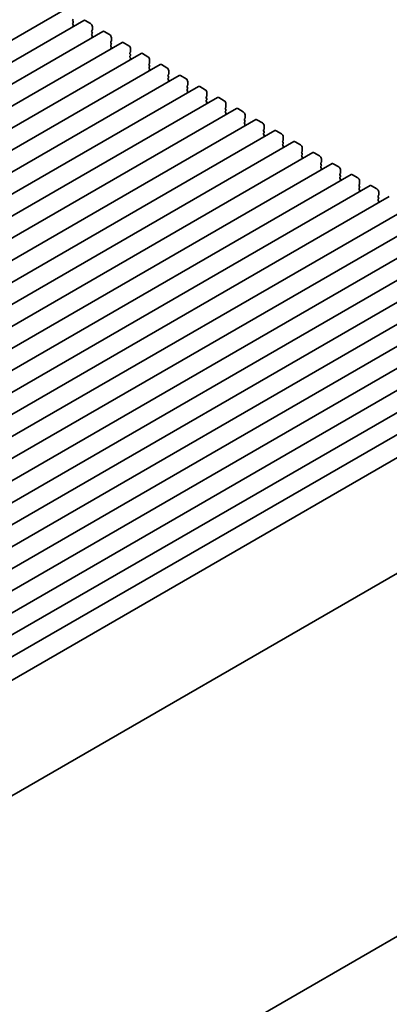
# Model space of a CAD drawing. Units: millimetres. Extents: x 0 to 4917, y 0 to 1124.
# Drawn here: x 295 to 368, y 355 to 548 of the extents above; entities that cross this region are included whole.
import ezdxf

# ---------------------------------------------------------------- set-up
doc = ezdxf.new("R2010")
doc.units = ezdxf.units.MM
doc.header["$LTSCALE"] = 2.5
doc.layers.get('Defpoints').update_dxf_attribs({"lineweight": 25})
doc.layers.add('Dimension (ISO)', color=7, linetype='Continuous', lineweight=18)
doc.layers.add('Visible (ISO)', color=7, linetype='Continuous', lineweight=35)
doc.styles.add('Note Text (TK)', font='MS PGothic.ttf')
doc.dimstyles.new('Default - Method 1b (TK)', dxfattribs={"dimscale": 2.5, "dimtxt": 2.5, "dimasz": 2.5, "dimexe": 1, "dimexo": 1.5, "dimgap": 1, "dimtad": 1, "dimrnd": 1e-08, "dimdsep": 46, "dimtxsty": 'Note Text (TK)', "dimcen": 0.09, "dimdle": 5, "dimclrd": 100, "dimclre": 100, "dimclrt": 7, "dimadec": 1, "dimazin": 1, "dimtfac": 1, "dimtmove": 0, "dimatfit": 3, "dimfxl": 1, "dimtolj": 1, "dimlwd": -1, "dimlwe": -1, "dimarcsym": 0})

# ---------------------------------------------------------------- blocks, each defined once
blk = doc.blocks.new('*D6')
at = {"layer": 'Defpoints', "color": 0}
for p in [(423.36, 398.54), (469.32, 372.01), (218.46, 282.53)]:
    blk.add_point(p, dxfattribs=at)
at = {"layer": 'Dimension (ISO)', "color": 100}
for p, q in [((427.09, 396.39), (471.81, 370.57)), ((273.19, 257.2), (463.93, 368.85)), ((222.19, 280.37), (270.29, 252.6))]:
    blk.add_line(p, q, dxfattribs=at)
for points in [[(463.4, 369.75), (464.45, 367.95), (469.32, 372.01)], [(272.66, 258.1), (273.71, 256.3), (267.79, 254.04)]]:
    blk.add_solid(points, dxfattribs=at)
at = {"layer": 'Dimension (ISO)', "color": 7, "insert": (362.21, 315.16), "char_height": 6.25, "attachment_point": 4, "rotation": 30.343, "style": 'Note Text (TK)'}
blk.add_mtext('\\A1;{\\Q-29.657;\\W0.819;\\H0.816x;285}', dxfattribs=at)

msp = doc.modelspace()

# ---------------------------------------------------------------- linework, layer by layer
at = {"layer": 'Visible (ISO)'}
for p, q in [((303.8022, 550.138), (105.8123, 435.8285)), ((307.5499, 547.9743), (109.56, 433.6647)), ((305.3533, 548.1128), (305.4382, 548.1945)), ((305.4382, 547.7372), (305.3533, 547.9168)), ((305.3533, 547.4596), (305.4382, 547.5413)), ((308.8606, 547.3371), (307.7999, 547.9495)), ((311.2976, 545.8106), (113.3077, 431.501)), ((305.4382, 547.084), (305.3533, 547.2636)), ((305.3533, 546.8064), (305.4382, 546.8881)), ((309.101, 545.9491), (309.1858, 546.0307)), ((309.1858, 545.5735), (309.101, 545.7531)), ((309.101, 545.2959), (309.1858, 545.3775)), ((309.2141, 546.1124), (309.2141, 546.7248)), ((312.6082, 545.1734), (311.5476, 545.7858)), ((315.0452, 543.6468), (117.0553, 429.3373)), ((309.1858, 544.9203), (309.101, 545.0999)), ((309.101, 544.6427), (309.1858, 544.7243)), ((312.8486, 543.7854), (312.9335, 543.867)), ((312.9335, 543.4098), (312.8486, 543.5894)), ((312.9618, 543.9487), (312.9618, 544.561)), ((316.3559, 543.0097), (315.2952, 543.6221)), ((312.8486, 543.1322), (312.9335, 543.2138)), ((312.9335, 542.7566), (312.8486, 542.9362)), ((312.8486, 542.479), (312.9335, 542.5606)), ((316.5963, 541.6217), (316.6812, 541.7033)), ((316.7094, 541.785), (316.7094, 542.3973)), ((318.7929, 541.4831), (120.803, 427.1736)), ((316.6812, 541.2461), (316.5963, 541.4257)), ((316.5963, 540.9685), (316.6812, 541.0501)), ((316.6812, 540.5929), (316.5963, 540.7725)), ((316.5963, 540.3153), (316.6812, 540.3969)), ((320.1036, 540.846), (319.0429, 541.4584)), ((320.4571, 539.6212), (320.4571, 540.2336)), ((322.5406, 539.3194), (124.5507, 425.0099)), ((320.344, 539.4579), (320.4288, 539.5396)), ((320.4288, 539.0824), (320.344, 539.262)), ((320.344, 538.8047), (320.4288, 538.8864)), ((320.4288, 538.4292), (320.344, 538.6088)), ((320.344, 538.1515), (320.4288, 538.2332)), ((323.8512, 538.6823), (322.7906, 539.2946)), ((324.2048, 537.4575), (324.2048, 538.0699)), ((326.2882, 537.1557), (128.2983, 422.8462)), ((324.0916, 537.2942), (324.1765, 537.3759)), ((324.1765, 536.9186), (324.0916, 537.0983)), ((324.0916, 536.641), (324.1765, 536.7227)), ((324.1765, 536.2654), (324.0916, 536.4451)), ((324.0916, 535.9878), (324.1765, 536.0695)), ((327.5989, 536.5186), (326.5382, 537.1309)), ((327.9524, 535.2938), (327.9524, 535.9062)), ((330.0359, 534.992), (132.046, 420.6825)), ((327.8393, 535.1305), (327.9242, 535.2122)), ((327.9242, 534.7549), (327.8393, 534.9345)), ((327.8393, 534.4773), (327.9242, 534.559)), ((327.9242, 534.1017), (327.8393, 534.2814)), ((327.8393, 533.8241), (327.9242, 533.9058)), ((331.3466, 534.3548), (330.2859, 534.9672)), ((333.7836, 532.8283), (135.7937, 418.5187)), ((331.587, 532.9668), (331.6718, 533.0484)), ((331.6718, 532.5912), (331.587, 532.7708)), ((331.587, 532.3136), (331.6718, 532.3952)), ((331.6718, 531.938), (331.587, 532.1176)), ((331.7001, 533.1301), (331.7001, 533.7425)), ((335.0942, 532.1911), (334.0336, 532.8035)), ((337.5312, 530.6645), (139.5413, 416.355)), ((331.587, 531.6604), (331.6718, 531.742)), ((335.3346, 530.8031), (335.4195, 530.8847)), ((335.4195, 530.4275), (335.3346, 530.6071)), ((335.3346, 530.1499), (335.4195, 530.2315)), ((335.4195, 529.7743), (335.3346, 529.9539)), ((335.4478, 530.9664), (335.4478, 531.5787)), ((338.8419, 530.0274), (337.7812, 530.6398)), ((341.2789, 528.5008), (143.289, 414.1913)), ((335.3346, 529.4967), (335.4195, 529.5783)), ((339.0823, 528.6394), (339.1672, 528.721)), ((339.1672, 528.2638), (339.0823, 528.4434)), ((339.0823, 527.9862), (339.1672, 528.0678)), ((339.1954, 528.8027), (339.1954, 529.415)), ((342.5896, 527.8637), (341.5289, 528.4761)), ((345.0266, 526.3371), (147.0367, 412.0276)), ((339.1672, 527.6106), (339.0823, 527.7902)), ((339.0823, 527.333), (339.1672, 527.4146)), ((342.83, 526.4756), (342.9148, 526.5573)), ((342.9148, 526.1001), (342.83, 526.2797)), ((342.9431, 526.6389), (342.9431, 527.2513)), ((346.3372, 525.7), (345.2766, 526.3123)), ((348.7742, 524.1734), (150.7843, 409.8639)), ((342.83, 525.8224), (342.9148, 525.9041)), ((342.9148, 525.4469), (342.83, 525.6265)), ((342.83, 525.1692), (342.9148, 525.2509)), ((346.5776, 524.3119), (346.6625, 524.3936)), ((346.6625, 523.9363), (346.5776, 524.116)), ((346.6908, 524.4752), (346.6908, 525.0876)), ((350.0849, 523.5363), (349.0242, 524.1486)), ((346.5776, 523.6587), (346.6625, 523.7404)), ((346.6625, 523.2831), (346.5776, 523.4628)), ((346.5776, 523.0055), (346.6625, 523.0872)), ((350.3253, 522.1482), (350.4102, 522.2299)), ((350.4384, 522.3115), (350.4384, 522.9239)), ((352.5219, 522.0097), (154.532, 407.7002)), ((350.4102, 521.7726), (350.3253, 521.9523)), ((350.3253, 521.495), (350.4102, 521.5767)), ((350.4102, 521.1194), (350.3253, 521.2991)), ((350.3253, 520.8418), (350.4102, 520.9235)), ((353.8326, 521.3725), (352.7719, 521.9849)), ((354.1861, 520.1478), (354.1861, 520.7602)), ((356.2696, 519.846), (158.2797, 405.5364)), ((354.073, 519.9845), (354.1578, 520.0661)), ((354.1578, 519.6089), (354.073, 519.7885)), ((354.073, 519.3313), (354.1578, 519.4129)), ((354.1578, 518.9557), (354.073, 519.1353)), ((354.073, 518.6781), (354.1578, 518.7598)), ((357.5802, 519.2088), (356.5196, 519.8212)), ((357.9338, 517.9841), (357.9338, 518.5965)), ((360.0172, 517.6822), (162.0273, 403.3727)), ((357.8206, 517.8208), (357.9055, 517.9024)), ((357.9055, 517.4452), (357.8206, 517.6248)), ((357.8206, 517.1676), (357.9055, 517.2492)), ((357.9055, 516.792), (357.8206, 516.9716)), ((357.8206, 516.5144), (357.9055, 516.596)), ((361.3279, 517.0451), (360.2672, 517.6575)), ((361.6814, 515.8204), (361.6814, 516.4327)), ((363.7649, 515.5185), (165.775, 401.209)), ((361.5683, 515.6571), (361.6532, 515.7387)), ((361.6532, 515.2815), (361.5683, 515.4611)), ((361.5683, 515.0039), (361.6532, 515.0855)), ((361.6532, 514.6283), (361.5683, 514.8079)), ((361.5683, 514.3507), (361.6532, 514.4323)), ((365.0756, 514.8814), (364.0149, 515.4938)), ((367.5126, 513.3548), (169.5227, 399.0453)), ((365.316, 513.4933), (365.4008, 513.575)), ((365.4008, 513.1178), (365.316, 513.2974)), ((365.316, 512.8402), (365.4008, 512.9218)), ((365.4008, 512.4646), (365.316, 512.6442)), ((365.4291, 513.6566), (365.4291, 514.269)), ((371.2602, 511.1911), (173.2703, 396.8816)), ((365.316, 512.187), (365.4008, 512.2686)), ((375.0079, 509.0274), (177.018, 394.7179)), ((378.7556, 506.8637), (180.7657, 392.5541)), ((382.5032, 504.6999), (184.5133, 390.3904)), ((386.2509, 502.5362), (188.261, 388.2267)), ((389.9986, 500.3725), (192.0087, 386.063)), ((393.7462, 498.2088), (195.7563, 383.8993)), ((397.4939, 496.0451), (199.504, 381.7356)), ((401.2415, 493.8814), (203.2517, 379.5718)), ((404.9892, 491.7177), (206.9993, 377.4081)), ((408.7369, 489.5539), (210.747, 375.2444)), ((412.69, 487.2712), (215.3012, 373.3087)), ((421.9141, 469.89), (224.9924, 356.1972)), ((224.7709, 284.7554), (421.2146, 398.1722))]:
    msp.add_line(p, q, dxfattribs=at)
for centre, major_axis, start_param, end_param in [((305.4664, 547.9495), (-0.1, 0.1732), 0.14189705, 1.42889927), ((305.4664, 547.2963), (-0.1, 0.1732), 0.14189705, 1.42889927), ((305.325, 547.7046), (0.1, -0.1732), 0.14189705, 1.42889927), ((307.7999, 547.5413), (-0.25, 0.433), 5.49778714, 6.28318531), ((308.8606, 546.9289), (-0.25, 0.433), 3.92699082, 5.49778714), ((305.4664, 546.6431), (-0.1, 0.1732), 0.14189705, 0.98188466), ((305.325, 547.0514), (0.1, -0.1732), 0.14189705, 1.42889927), ((309.2141, 545.7858), (-0.1, 0.1732), 0.14189705, 1.42889927), ((309.0727, 546.194), (0.1, -0.1732), 0.14189705, 0.78539816), ((309.0727, 545.5408), (0.1, -0.1732), 0.14189705, 1.42889927), ((311.5476, 545.3775), (-0.25, 0.433), 5.49778714, 6.28318531), ((309.2141, 545.1326), (-0.1, 0.1732), 0.14189705, 1.42889927), ((309.2141, 544.4794), (-0.1, 0.1732), 0.14189705, 0.98188466), ((309.0727, 544.8876), (0.1, -0.1732), 0.14189705, 1.42889927), ((312.6082, 544.7652), (-0.25, 0.433), 3.92699082, 5.49778714), ((312.9618, 543.6221), (-0.1, 0.1732), 0.14189705, 1.42889927), ((312.8204, 544.0303), (0.1, -0.1732), 0.14189705, 0.78539816), ((315.2952, 543.2138), (-0.25, 0.433), 5.49778714, 6.28318531), ((312.9618, 542.9689), (-0.1, 0.1732), 0.14189705, 1.42889927), ((312.9618, 542.3157), (-0.1, 0.1732), 0.14189705, 0.98188466), ((312.8204, 543.3771), (0.1, -0.1732), 0.14189705, 1.42889927), ((312.8204, 542.7239), (0.1, -0.1732), 0.14189705, 1.42889927), ((316.3559, 542.6015), (-0.25, 0.433), 3.92699082, 5.49778714), ((316.7094, 541.4584), (-0.1, 0.1732), 0.14189705, 1.42889927), ((316.568, 541.8666), (0.1, -0.1732), 0.14189705, 0.78539816), ((319.0429, 541.0501), (-0.25, 0.433), 5.49778714, 6.28318531), ((316.7094, 540.8052), (-0.1, 0.1732), 0.14189705, 1.42889927), ((316.7094, 540.152), (-0.1, 0.1732), 0.14189705, 0.98188466), ((316.568, 541.2134), (0.1, -0.1732), 0.14189705, 1.42889927), ((316.568, 540.5602), (0.1, -0.1732), 0.14189705, 1.42889927), ((320.1036, 540.4377), (-0.25, 0.433), 3.92699082, 5.49778714), ((320.3157, 539.7029), (0.1, -0.1732), 0.14189705, 0.78539816), ((320.4571, 539.2946), (-0.1, 0.1732), 0.14189705, 1.42889927), ((320.4571, 538.6414), (-0.1, 0.1732), 0.14189705, 1.42889927), ((320.4571, 537.9882), (-0.1, 0.1732), 0.14189705, 0.98188466), ((320.3157, 539.0497), (0.1, -0.1732), 0.14189705, 1.42889927), ((320.3157, 538.3965), (0.1, -0.1732), 0.14189705, 1.42889927), ((322.7906, 538.8864), (-0.25, 0.433), 5.49778714, 6.28318531), ((323.8512, 538.274), (-0.25, 0.433), 3.92699082, 5.49778714), ((324.2048, 537.1309), (-0.1, 0.1732), 0.14189705, 1.42889927), ((324.2048, 536.4777), (-0.1, 0.1732), 0.14189705, 1.42889927), ((324.2048, 535.8245), (-0.1, 0.1732), 0.14189705, 0.98188466), ((324.0634, 537.5392), (0.1, -0.1732), 0.14189705, 0.78539816), ((324.0634, 536.886), (0.1, -0.1732), 0.14189705, 1.42889927), ((324.0634, 536.2328), (0.1, -0.1732), 0.14189705, 1.42889927), ((326.5382, 536.7227), (-0.25, 0.433), 5.49778714, 6.28318531), ((327.5989, 536.1103), (-0.25, 0.433), 3.92699082, 5.49778714), ((327.9524, 534.9672), (-0.1, 0.1732), 0.14189705, 1.42889927), ((327.9524, 534.314), (-0.1, 0.1732), 0.14189705, 1.42889927), ((327.9524, 533.6608), (-0.1, 0.1732), 0.14189705, 0.98188466), ((327.811, 535.3755), (0.1, -0.1732), 0.14189705, 0.78539816), ((327.811, 534.7223), (0.1, -0.1732), 0.14189705, 1.42889927), ((327.811, 534.0691), (0.1, -0.1732), 0.14189705, 1.42889927), ((330.2859, 534.559), (-0.25, 0.433), 5.49778714, 6.28318531), ((331.3466, 533.9466), (-0.25, 0.433), 3.92699082, 5.49778714), ((331.7001, 532.8035), (-0.1, 0.1732), 0.14189705, 1.42889927), ((331.7001, 532.1503), (-0.1, 0.1732), 0.14189705, 1.42889927), ((331.5587, 533.2117), (0.1, -0.1732), 0.14189705, 0.78539816), ((331.5587, 532.5585), (0.1, -0.1732), 0.14189705, 1.42889927), ((331.5587, 531.9053), (0.1, -0.1732), 0.14189705, 1.42889927), ((334.0336, 532.3952), (-0.25, 0.433), 5.49778714, 6.28318531), ((335.0942, 531.7829), (-0.25, 0.433), 3.92699082, 5.49778714), ((331.7001, 531.4971), (-0.1, 0.1732), 0.14189705, 0.98188466), ((335.4478, 530.6398), (-0.1, 0.1732), 0.14189705, 1.42889927), ((335.4478, 529.9866), (-0.1, 0.1732), 0.14189705, 1.42889927), ((335.3064, 531.048), (0.1, -0.1732), 0.14189705, 0.78539816), ((335.3064, 530.3948), (0.1, -0.1732), 0.14189705, 1.42889927), ((337.7812, 530.2315), (-0.25, 0.433), 5.49778714, 6.28318531), ((338.8419, 529.6192), (-0.25, 0.433), 3.92699082, 5.49778714), ((335.4478, 529.3334), (-0.1, 0.1732), 0.14189705, 0.98188466), ((335.3064, 529.7416), (0.1, -0.1732), 0.14189705, 1.42889927), ((339.1954, 528.4761), (-0.1, 0.1732), 0.14189705, 1.42889927), ((339.1954, 527.8229), (-0.1, 0.1732), 0.14189705, 1.42889927), ((339.054, 528.8843), (0.1, -0.1732), 0.14189705, 0.78539816), ((339.054, 528.2311), (0.1, -0.1732), 0.14189705, 1.42889927), ((341.5289, 528.0678), (-0.25, 0.433), 5.49778714, 6.28318531), ((339.1954, 527.1697), (-0.1, 0.1732), 0.14189705, 0.98188466), ((339.054, 527.5779), (0.1, -0.1732), 0.14189705, 1.42889927), ((342.5896, 527.4554), (-0.25, 0.433), 3.92699082, 5.49778714), ((342.9431, 526.3123), (-0.1, 0.1732), 0.14189705, 1.42889927), ((342.8017, 526.7206), (0.1, -0.1732), 0.14189705, 0.78539816), ((342.8017, 526.0674), (0.1, -0.1732), 0.14189705, 1.42889927), ((345.2766, 525.9041), (-0.25, 0.433), 5.49778714, 6.28318531), ((342.9431, 525.6591), (-0.1, 0.1732), 0.14189705, 1.42889927), ((342.9431, 525.006), (-0.1, 0.1732), 0.14189705, 0.98188466), ((342.8017, 525.4142), (0.1, -0.1732), 0.14189705, 1.42889927), ((346.3372, 525.2917), (-0.25, 0.433), 3.92699082, 5.49778714), ((346.6908, 524.1486), (-0.1, 0.1732), 0.14189705, 1.42889927), ((346.5494, 524.5569), (0.1, -0.1732), 0.14189705, 0.78539816), ((349.0242, 523.7404), (-0.25, 0.433), 5.49778714, 6.28318531), ((346.6908, 523.4954), (-0.1, 0.1732), 0.14189705, 1.42889927), ((346.6908, 522.8422), (-0.1, 0.1732), 0.14189705, 0.98188466), ((346.5494, 523.9037), (0.1, -0.1732), 0.14189705, 1.42889927), ((346.5494, 523.2505), (0.1, -0.1732), 0.14189705, 1.42889927), ((350.0849, 523.128), (-0.25, 0.433), 3.92699082, 5.49778714), ((350.297, 522.3932), (0.1, -0.1732), 0.14189705, 0.78539816), ((350.4384, 521.9849), (-0.1, 0.1732), 0.14189705, 1.42889927), ((350.4384, 521.3317), (-0.1, 0.1732), 0.14189705, 1.42889927), ((350.4384, 520.6785), (-0.1, 0.1732), 0.14189705, 0.98188466), ((350.297, 521.74), (0.1, -0.1732), 0.14189705, 1.42889927), ((350.297, 521.0868), (0.1, -0.1732), 0.14189705, 1.42889927), ((352.7719, 521.5767), (-0.25, 0.433), 5.49778714, 6.28318531), ((353.8326, 520.9643), (-0.25, 0.433), 3.92699082, 5.49778714), ((354.1861, 519.8212), (-0.1, 0.1732), 0.14189705, 1.42889927), ((354.1861, 519.168), (-0.1, 0.1732), 0.14189705, 1.42889927), ((354.1861, 518.5148), (-0.1, 0.1732), 0.14189705, 0.98188466), ((354.0447, 520.2294), (0.1, -0.1732), 0.14189705, 0.78539816), ((354.0447, 519.5762), (0.1, -0.1732), 0.14189705, 1.42889927), ((354.0447, 518.9231), (0.1, -0.1732), 0.14189705, 1.42889927), ((356.5196, 519.4129), (-0.25, 0.433), 5.49778714, 6.28318531), ((357.5802, 518.8006), (-0.25, 0.433), 3.92699082, 5.49778714), ((357.9338, 517.6575), (-0.1, 0.1732), 0.14189705, 1.42889927), ((357.9338, 517.0043), (-0.1, 0.1732), 0.14189705, 1.42889927), ((357.9338, 516.3511), (-0.1, 0.1732), 0.14189705, 0.98188466), ((357.7924, 518.0657), (0.1, -0.1732), 0.14189705, 0.78539816), ((357.7924, 517.4125), (0.1, -0.1732), 0.14189705, 1.42889927), ((357.7924, 516.7593), (0.1, -0.1732), 0.14189705, 1.42889927), ((360.2672, 517.2492), (-0.25, 0.433), 5.49778714, 6.28318531), ((361.3279, 516.6369), (-0.25, 0.433), 3.92699082, 5.49778714), ((361.6814, 515.4938), (-0.1, 0.1732), 0.14189705, 1.42889927), ((361.6814, 514.8406), (-0.1, 0.1732), 0.14189705, 1.42889927), ((361.54, 515.902), (0.1, -0.1732), 0.14189705, 0.78539816), ((361.54, 515.2488), (0.1, -0.1732), 0.14189705, 1.42889927), ((361.54, 514.5956), (0.1, -0.1732), 0.14189705, 1.42889927), ((364.0149, 515.0855), (-0.25, 0.433), 5.49778714, 6.28318531), ((365.0756, 514.4731), (-0.25, 0.433), 3.92699082, 5.49778714), ((361.6814, 514.1874), (-0.1, 0.1732), 0.14189705, 0.98188466), ((365.4291, 513.33), (-0.1, 0.1732), 0.14189705, 1.42889927), ((365.4291, 512.6769), (-0.1, 0.1732), 0.14189705, 1.42889927), ((365.2877, 513.7383), (0.1, -0.1732), 0.14189705, 0.78539816), ((365.2877, 513.0851), (0.1, -0.1732), 0.14189705, 1.42889927), ((365.4291, 512.0237), (-0.1, 0.1732), 0.14189705, 0.98188466), ((365.2877, 512.4319), (0.1, -0.1732), 0.14189705, 1.42889927)]:
    msp.add_ellipse(centre, major_axis=major_axis, ratio=0.57735027, start_param=start_param, end_param=end_param, dxfattribs=at)

# ---------------------------------------------------------------- dimensions: what is measured, and where the dimension line sits
at = {"layer": 'Dimension (ISO)', "color": 100}
dim = msp.add_linear_dim(base=(469.3193, 372.0072), p1=(218.457, 282.5269), p2=(423.3574, 398.5433), angle=210.343015, text='{\\Q-29.657;\\W0.819;\\H0.816x;<>}', dimstyle='Default - Method 1b (TK)', override={"dimgap": 1, "dimdec": 1, "dimlfac": 1.210523, "dimtol": 0, "dimlim": 0, "dimtp": 0, "dimtm": 0, "dimtdec": 2, "dimtofl": 0, "dimatfit": 1}, dxfattribs=at)
dim.commit()
dim.dimension.update_dxf_attribs({"geometry": '*D6', "text_midpoint": (368.5566, 313.0247), "dimtype": 160})

doc.saveas('drawing.dxf')
